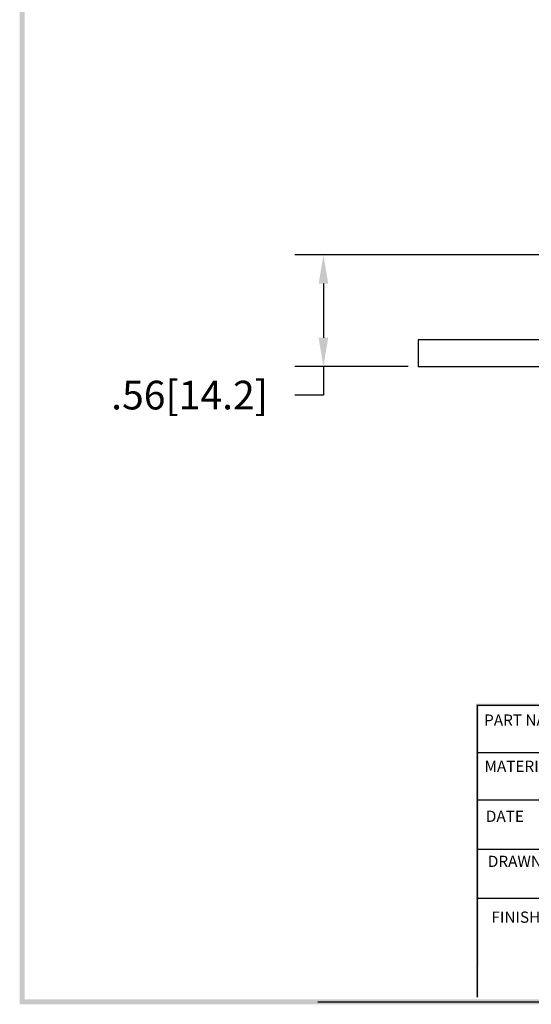
# Model space of a CAD drawing. Extents: x 1 to 9.2, y -1.9 to 8.7.
# Drawn here: x 1.3 to 3.8, y -1.8 to 3.1 of the extents above; entities that cross this region are included whole.
import ezdxf

# ---------------------------------------------------------------- set-up
doc = ezdxf.new("R2010")
doc.units = 0
doc.header["$LTSCALE"] = 0.4
doc.header["$MEASUREMENT"] = 0
doc.layers.get('0').update_dxf_attribs({"linetype": 'CONTINUOUS'})
doc.layers.get('DEFPOINTS').update_dxf_attribs({"linetype": 'CONTINUOUS'})
doc.layers.add('DIM', color=1, linetype='CONTINUOUS')
doc.layers.add('OBJ', color=3, linetype='CONTINUOUS')
doc.styles.add('BAVWM$0$STANDARD', font='txt')
doc.dimstyles.get("Standard").update_dxf_attribs({"dimtxt": 0.18, "dimasz": 0.18, "dimexe": 0.18, "dimexo": 0.0625, "dimgap": 0.09, "dimtad": 0, "dimtih": 1, "dimtoh": 1, "dimdec": 4, "dimzin": 0, "dimdsep": 46, "dimtxsty": 'STANDARD', "dimcen": 0.09, "dimadec": 0, "dimazin": 0, "dimtfac": 1, "dimtdec": 4, "dimtofl": 0, "dimtmove": 0, "dimatfit": 3, "dimfxl": 1, "dimtolj": 1, "dimtzin": 0, "dimarcsym": 0})

# ---------------------------------------------------------------- blocks, each defined once
blk = doc.blocks.new('BAVWM')
for p, q in [((3.9371, 2.1481), (3.9371, 0.6642)), ((3.9371, 2.1481), (3.9371, 1.6642)), ((3.9371, 2.1461), (9.383, 2.1461)), ((3.9371, 1.9061), (9.383, 1.9061)), ((5.1228, 1.6642), (3.9371, 1.6642)), ((5.1228, 1.4142), (3.9371, 1.4142)), ((5.1228, 1.1642), (3.9371, 1.1642))]:
    blk.add_line(p, q)
at = {"color": 7}
blk.add_line((3.1299, 0.6404), (9.3799, 0.6404), dxfattribs=at)
for points in [[(1.6424, 11.1404), (1.6174, 11.1404), (1.6424, 0.6529), (1.6174, 0.6279)], [(1.6424, 0.6529), (1.6174, 0.6279), (9.3674, 0.6529), (9.3924, 0.6279)]]:
    blk.add_trace(points, dxfattribs=at)
for points in [[(3.9303, 0.6642), (3.9438, 0.6642), (3.9304, 2.1549), (3.9439, 2.1414)], [(3.9303, 2.1529), (3.9438, 2.1394), (9.383, 2.1529), (9.383, 2.1394)]]:
    blk.add_trace(points)
at = {"style": 'BAVWM$0$STANDARD'}
for s, p in [('PART NAME', (3.9722, 2.0418)), ('MATERIAL', (3.9744, 1.8075)), ('DATE    ', (3.9812, 1.5537)), ('DRAWN BY', (3.9912, 1.325)), ('FINISH', (4.0095, 1.0418))]:
    blk.add_text(s, height=0.05695, dxfattribs=at).set_placement(p)
blk = doc.blocks.new('*D7')
at = {"color": 0, "linetype": 'ByBlock'}
for p, q in [((4.1143, 1.9516), (2.6446, 1.9516)), ((2.7886, 1.8076), (2.7886, 1.5356)), ((3.2138, 1.3916), (2.6446, 1.3916)), ((2.7886, 1.3916), (2.7886, 1.2476)), ((2.7886, 1.2476), (2.6446, 1.2476))]:
    blk.add_line(p, q, dxfattribs=at)
for points in [[(2.7646, 1.8076), (2.8126, 1.8076), (2.7886, 1.9516)], [(2.7646, 1.5356), (2.8126, 1.5356), (2.7886, 1.3916)]]:
    blk.add_solid(points, dxfattribs=at)
at = {"layer": 'DEFPOINTS', "color": 0, "linetype": 'ByBlock'}
for p in [(4.1643, 1.9516), (2.7886, 1.3916), (3.2638, 1.3916)]:
    blk.add_point(p, dxfattribs=at)
at = {"color": 0, "linetype": 'ByBlock', "insert": (2.1166, 1.2476), "char_height": 0.144, "attachment_point": 5}
blk.add_mtext('\\A1;.56[14.2]', dxfattribs=at)

msp = doc.modelspace()

# ---------------------------------------------------------------- linework, layer by layer
at = {"layer": 'OBJ', "color": 7}
for p, q in [((3.2638, 1.5261), (3.2638, 1.3916)), ((4.0225, 1.5261), (3.2638, 1.5261)), ((3.2638, 1.3916), (7.0138, 1.3916))]:
    msp.add_line(p, q, dxfattribs=at)

# ---------------------------------------------------------------- block references
at = {"color": 7, "xscale": 0.99, "yscale": 0.99, "zscale": 0.99}
msp.add_blockref('BAVWM', (-0.3373, -2.4349), dxfattribs=at)

# ---------------------------------------------------------------- dimensions: what is measured, and where the dimension line sits
at = {"layer": 'DIM', "color": 7}
dim = msp.add_linear_dim(base=(2.7886, 1.3916), p1=(4.1643, 1.9516), p2=(3.2638, 1.3916), angle=90, dimstyle='STANDARD', override={"dimscale": 0.8, "dimdec": 2, "dimzin": 4, "dimatfit": 2}, dxfattribs=at)
dim.commit()
dim.dimension.update_dxf_attribs({"geometry": '*D7', "text_midpoint": (2.1166, 1.2476)})

doc.saveas('drawing.dxf')
